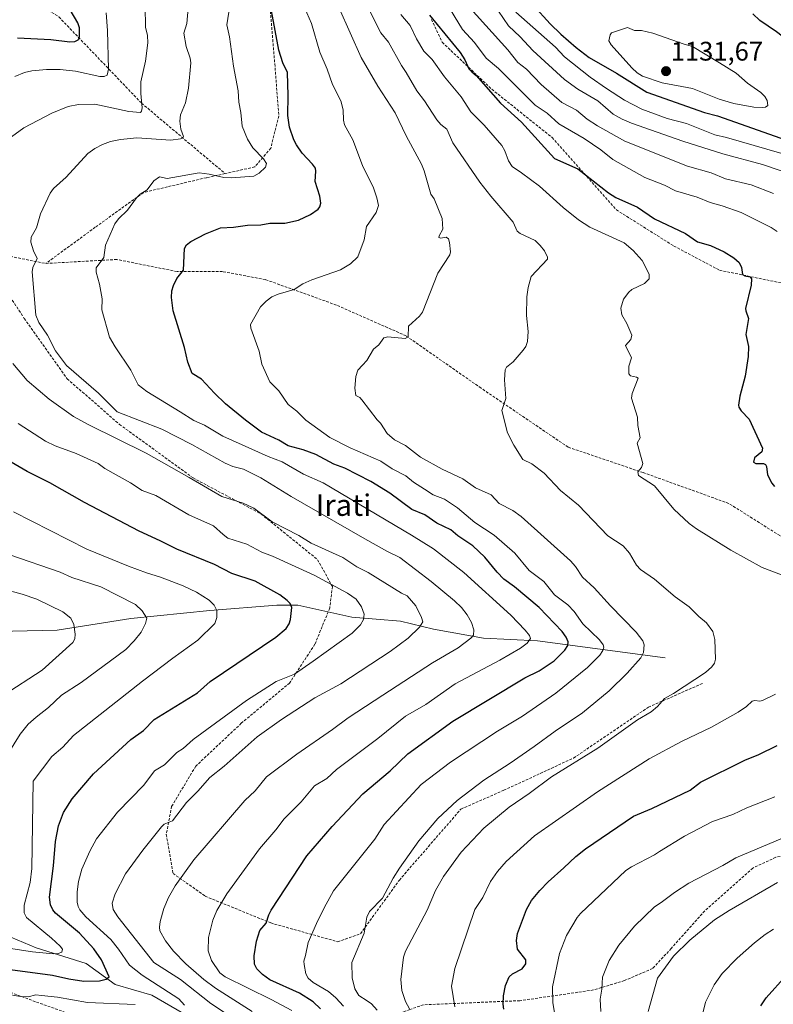
# Model space of a CAD drawing. Units: metres. Extents: x 654527 to 657977, y 4760249 to 4762638.
# Drawn here: x 655412 to 655693, y 4761576 to 4761943 of the extents above; entities that cross this region are included whole.
import ezdxf
from ezdxf.enums import TextEntityAlignment as Align

# ---------------------------------------------------------------- set-up
doc = ezdxf.new("R2010")
doc.units = ezdxf.units.M
doc.header["$MEASUREMENT"] = 0
doc.linetypes.add('TRAZOSX2', pattern=[1.5, 1, -0.5])
for name, color, linetype, lineweight in [('Carátula', 7, 'Continuous', 5), ('Corriente natural lineal', 142, 'Continuous', 13), ('Curva de nivel maestra', 36, 'Continuous', 30), ('Curva de nivel normal', 36, 'Continuous', 0), ('Punto de cota en terreno', 7, 'Continuous', 0), ('Rótulo de punto de cota en terreno', 19, 'Continuous', 0), ('Senda', 19, 'TRAZOSX2', 0), ('Texto cartográfico', 19, 'Continuous', 0)]:
    doc.layers.add(name, color=color, linetype=linetype, lineweight=lineweight)
doc.styles.add('Arial', font='txt', dxfattribs={"height": 0.2})

# ---------------------------------------------------------------- blocks, each defined once
blk = doc.blocks.new('*U159')
at = {"layer": 'Curva de nivel normal', "color": 36, "linetype": 'Continuous', "lineweight": 0}
for points in [[(655574.34, 4761574.82, 1095), (655573.09, 4761582.53, 1095), (655574.36, 4761589.16, 1095), (655581.88, 4761611.19, 1095), (655584.78, 4761615.61, 1095), (655587.69, 4761621.55, 1095), (655590.25, 4761625.36, 1095), (655593.57, 4761629.04, 1095), (655604.08, 4761638.69, 1095), (655627.62, 4761654.99, 1095), (655646.97, 4761667.41, 1095), (655659.04, 4761673.79, 1095), (655670.22, 4761679.15, 1095), (655680.18, 4761684.77, 1095), (655683.26, 4761686.92, 1095), (655685.4, 4761688.9, 1095), (655686.32, 4761689.1, 1095), (655688.19, 4761688.89, 1095), (655689.17, 4761689.16, 1095), (655694.12, 4761691.49, 1095)], [(655706.78, 4761732.06, 1095), (655689.08, 4761738.78, 1095), (655677.39, 4761745.21, 1095), (655664.54, 4761753.1, 1095), (655661.89, 4761755.13, 1095), (655656.14, 4761760.49, 1095), (655648.9, 4761769.17, 1095), (655642.96, 4761773.02, 1095), (655642.63, 4761774.44, 1095), (655644.05, 4761776.03, 1095), (655644.51, 4761777.56, 1095), (655642.46, 4761785.08, 1095), (655643.56, 4761787.13, 1095), (655642.74, 4761791.66, 1095), (655642.52, 4761794.78, 1095), (655640.27, 4761801.95, 1095), (655640.59, 4761803.63, 1095), (655642.86, 4761809.33, 1095), (655642.21, 4761809.76, 1095), (655639.94, 4761810.21, 1095), (655639.3, 4761810.94, 1095), (655639.39, 4761813.79, 1095), (655640.38, 4761816.93, 1095), (655638.04, 4761821.55, 1095), (655640.13, 4761823.8, 1095), (655640.4, 4761825.38, 1095), (655638.62, 4761829.79, 1095), (655636.66, 4761833.02, 1095), (655636.36, 4761835.49, 1095), (655637.35, 4761838.85, 1095), (655639.31, 4761841.37, 1095), (655640.45, 4761842.44, 1095), (655645.21, 4761844.64, 1095), (655646.88, 4761846.38, 1095), (655646.87, 4761848.19, 1095), (655644.27, 4761853.29, 1095), (655640.96, 4761856.98, 1095), (655637.57, 4761859.86, 1095), (655624.8, 4761865.68, 1095), (655620.52, 4761868.43, 1095), (655614.76, 4761873.06, 1095), (655605.95, 4761880.94, 1095), (655599.31, 4761885.95, 1095), (655595.74, 4761888.25, 1095), (655594.44, 4761890.41, 1095), (655593.08, 4761894.2, 1095), (655591.89, 4761896.19, 1095), (655585.33, 4761903.7, 1095), (655580.4, 4761908.68, 1095), (655576.69, 4761914.27, 1095), (655570.58, 4761921.8, 1095), (655565.96, 4761928.26, 1095), (655562.85, 4761931.31, 1095), (655560.1, 4761935.98, 1095), (655557.73, 4761940.95, 1095), (655554.16, 4761944.99, 1095)]]:
    blk.add_polyline3d(points, dxfattribs=at)
blk = doc.blocks.new('*U163')
at = {"layer": 'Curva de nivel normal', "color": 36, "linetype": 'Continuous', "lineweight": 0}
for points in [[(655444.24, 4761945.57, 1055), (655444.77, 4761939, 1055), (655445.12, 4761924.65, 1055), (655444.56, 4761922.41, 1055), (655443.53, 4761921.9, 1055), (655441.9, 4761921.91, 1055), (655432.76, 4761923.83, 1055), (655427.05, 4761924.46, 1055), (655421.93, 4761924.51, 1055), (655416.49, 4761924.02, 1055), (655413.71, 4761923.31, 1055), (655410.11, 4761921.89, 1055)], [(655411.34, 4761792.48, 1055), (655421.56, 4761785.86, 1055), (655425.17, 4761784.17, 1055), (655433.07, 4761781.19, 1055), (655441.18, 4761777.49, 1055), (655443.75, 4761775.68, 1055), (655453.35, 4761770.32, 1055), (655457.61, 4761767.49, 1055), (655462.74, 4761765.61, 1055), (655475.05, 4761758.43, 1055), (655484.25, 4761754.26, 1055), (655487.84, 4761750.98, 1055), (655489.7, 4761749.72, 1055), (655496.71, 4761747.44, 1055), (655502.34, 4761744.48, 1055), (655506.33, 4761742.94, 1055), (655521.89, 4761735.84, 1055), (655534.34, 4761729.18, 1055), (655537.55, 4761726.97, 1055), (655539.52, 4761724.09, 1055), (655540.51, 4761721.38, 1055), (655540.26, 4761719.38, 1055), (655539.17, 4761717.35, 1055), (655536.06, 4761714.27, 1055), (655521.47, 4761703.83, 1055), (655514.56, 4761698.97, 1055), (655507.68, 4761696.17, 1055), (655496.62, 4761689.09, 1055), (655476.66, 4761674.54, 1055), (655472.95, 4761671.27, 1055), (655470.59, 4761669.71, 1055), (655465.99, 4761665.16, 1055), (655462.23, 4761662.84, 1055), (655458.27, 4761657.56, 1055), (655448.49, 4761647.4, 1055), (655440.6, 4761637.49, 1055), (655438.12, 4761632.89, 1055), (655435.12, 4761626.19, 1055), (655433.94, 4761621.65, 1055), (655433.35, 4761617.74, 1055), (655433.35, 4761613.86, 1055), (655433.71, 4761612.27, 1055), (655434.38, 4761611.07, 1055), (655436.64, 4761608.42, 1055), (655445.94, 4761599.91, 1055), (655448.8, 4761596.37, 1055), (655452.88, 4761590.42, 1055), (655457.69, 4761586.69, 1055), (655471.34, 4761577.83, 1055), (655473.48, 4761575.5, 1055)], [(655455.04, 4761575.66, 1055), (655437.29, 4761576.47, 1055), (655426.06, 4761578.51, 1055), (655420.07, 4761579.13, 1055), (655418, 4761579.3, 1055), (655415.07, 4761578.56, 1055), (655412.24, 4761578.74, 1055), (655406.44, 4761579.75, 1055)]]:
    blk.add_polyline3d(points, dxfattribs=at)
blk = doc.blocks.new('*U165')
at = {"layer": 'Curva de nivel normal', "color": 36, "linetype": 'Continuous', "lineweight": 0}
blk.add_polyline3d([(655474.88, 4761947.38, 1065), (655474.29, 4761941.6, 1065), (655473.27, 4761938.04, 1065), (655474.14, 4761933.1, 1065), (655475.58, 4761928.78, 1065), (655475.77, 4761926.94, 1065), (655474.99, 4761917.53, 1065), (655473.86, 4761912.04, 1065), (655471.96, 4761907.59, 1065), (655471.68, 4761905.22, 1065), (655472.11, 4761902.28, 1065), (655473.15, 4761899.52, 1065), (655472.8, 4761898.95, 1065), (655471.99, 4761898.6, 1065), (655468.33, 4761898.16, 1065), (655455.67, 4761898.95, 1065), (655449.55, 4761898.41, 1065), (655445.79, 4761897.59, 1065), (655442.87, 4761896.57, 1065), (655440, 4761895.05, 1065), (655437.42, 4761893.1, 1065), (655429.31, 4761884.31, 1065), (655424.58, 4761880.16, 1065), (655423.26, 4761878.32, 1065), (655419.72, 4761870.61, 1065), (655418.22, 4761865.48, 1065), (655416.24, 4761861.95, 1065), (655416.15, 4761860.06, 1065), (655417.1, 4761856.82, 1065), (655418.41, 4761853.97, 1065), (655416.82, 4761850.65, 1065), (655416.58, 4761849.05, 1065), (655417.99, 4761832.84, 1065), (655419.06, 4761830.12, 1065), (655422.26, 4761825.42, 1065), (655425.34, 4761819.5, 1065), (655429.43, 4761814.04, 1065), (655441.42, 4761803.8, 1065), (655448.38, 4761796.78, 1065), (655464.94, 4761790.28, 1065), (655476.2, 4761784.67, 1065), (655488.67, 4761777.65, 1065), (655491.45, 4761776.39, 1065), (655495.45, 4761775.42, 1065), (655501.98, 4761772.21, 1065), (655513.34, 4761765.25, 1065), (655539.97, 4761749.91, 1065), (655548.95, 4761744.83, 1065), (655553.87, 4761742.42, 1065), (655565.57, 4761733.54, 1065), (655574.2, 4761726.32, 1065), (655576.88, 4761723.77, 1065), (655578.93, 4761721.13, 1065), (655580.57, 4761718.17, 1065), (655581.46, 4761715.43, 1065), (655581.3, 4761713.52, 1065), (655580.3, 4761712.31, 1065), (655575.6, 4761708.72, 1065), (655566.1, 4761703.21, 1065), (655547.51, 4761691.16, 1065), (655534.53, 4761682.71, 1065), (655528.77, 4761678.27, 1065), (655515.36, 4761669.08, 1065), (655504.13, 4761660.66, 1065), (655499.8, 4761655.48, 1065), (655495.98, 4761651.86, 1065), (655476.98, 4761629.68, 1065), (655469.97, 4761620.03, 1065), (655467.44, 4761615.66, 1065), (655465.69, 4761611.56, 1065), (655464.34, 4761606.62, 1065), (655464.08, 4761604.51, 1065), (655464.25, 4761603.22, 1065), (655466.31, 4761599.48, 1065), (655469.33, 4761595.63, 1065), (655473.96, 4761590.89, 1065), (655480.64, 4761585.03, 1065), (655485.09, 4761581.79, 1065), (655498.76, 4761573.08, 1065)], dxfattribs=at)
blk = doc.blocks.new('*U166')
at = {"layer": 'Curva de nivel normal', "color": 36, "linetype": 'Continuous', "lineweight": 0}
blk.add_polyline3d([(655405.54, 4761730.75, 1035), (655412.87, 4761728.81, 1035), (655418.32, 4761726.87, 1035), (655428.04, 4761722.2, 1035), (655431.08, 4761719.78, 1035), (655432.1, 4761717.5, 1035), (655432.66, 4761713.87, 1035), (655432.58, 4761712.06, 1035), (655431.81, 4761710.78, 1035), (655420.31, 4761700.45, 1035), (655405.71, 4761690.92, 1035)], dxfattribs=at)
blk = doc.blocks.new('*U169')
at = {"layer": 'Curva de nivel normal', "color": 36, "linetype": 'Continuous', "lineweight": 0}
for points in [[(655458.78, 4761947.99, 1060), (655458.95, 4761940.24, 1060), (655459.68, 4761937.12, 1060), (655459.82, 4761934.47, 1060), (655458.93, 4761927.58, 1060), (655457.13, 4761919.86, 1060), (655457.16, 4761915.57, 1060), (655457.62, 4761910.23, 1060), (655457.46, 4761908.9, 1060), (655457.04, 4761908.45, 1060), (655452.7, 4761908.88, 1060), (655440.03, 4761911.5, 1060), (655433.9, 4761911.39, 1060), (655430, 4761910.73, 1060), (655423.89, 4761908.2, 1060), (655413.48, 4761902.72, 1060), (655408.94, 4761899.39, 1060)], [(655409.32, 4761814.79, 1060), (655414.72, 4761808.46, 1060), (655422.9, 4761801.53, 1060), (655432.08, 4761795.1, 1060), (655437.76, 4761791.99, 1060), (655459.2, 4761781.42, 1060), (655475.24, 4761772.35, 1060), (655487.4, 4761765.24, 1060), (655495.39, 4761762.7, 1060), (655499.33, 4761760.89, 1060), (655506.2, 4761755.82, 1060), (655516.09, 4761750.65, 1060), (655520.71, 4761747.77, 1060), (655532.62, 4761742.44, 1060), (655537.84, 4761738.97, 1060), (655541.98, 4761736.87, 1060), (655554.42, 4761729.1, 1060), (655556.63, 4761728.13, 1060), (655559.79, 4761724.4, 1060), (655561.93, 4761720.02, 1060), (655562.48, 4761718.49, 1060), (655561.13, 4761716.51, 1060), (655556.9, 4761712.32, 1060), (655550.29, 4761707.34, 1060), (655531.76, 4761695.39, 1060), (655522.15, 4761690.12, 1060), (655509.63, 4761681.99, 1060), (655500.64, 4761675.53, 1060), (655488.27, 4761664.58, 1060), (655482.95, 4761660.43, 1060), (655478.47, 4761655.24, 1060), (655474.2, 4761651.02, 1060), (655468.96, 4761644.26, 1060), (655465.9, 4761642.97, 1060), (655464.83, 4761642.01, 1060), (655457.89, 4761633.31, 1060), (655451.42, 4761624.45, 1060), (655447.62, 4761616.96, 1060), (655446.52, 4761613.52, 1060), (655446.88, 4761611.15, 1060), (655448.6, 4761608.39, 1060), (655461.97, 4761591.42, 1060), (655471.95, 4761585.07, 1060), (655483.33, 4761576.11, 1060), (655490.96, 4761570.97, 1060)]]:
    blk.add_polyline3d(points, dxfattribs=at)
blk = doc.blocks.new('*U172')
at = {"layer": 'Curva de nivel normal', "color": 36, "linetype": 'Continuous', "lineweight": 0}
blk.add_polyline3d([(655646.52, 4761573.14, 1115), (655650.04, 4761585.49, 1115), (655656.01, 4761593.71, 1115), (655662.14, 4761599.77, 1115), (655671.27, 4761607.29, 1115), (655676.78, 4761610.8, 1115), (655694.78, 4761621.22, 1115)], dxfattribs=at)
blk = doc.blocks.new('*U173')
at = {"layer": 'Curva de nivel normal', "color": 36, "linetype": 'Continuous', "lineweight": 0}
blk.add_polyline3d([(655666.89, 4761572.02, 1120), (655667.92, 4761576.55, 1120), (655671.14, 4761583.07, 1120), (655674.15, 4761587.28, 1120), (655679.73, 4761593.01, 1120), (655686.23, 4761598.78, 1120), (655690.19, 4761601.84, 1120), (655693.28, 4761603.87, 1120)], dxfattribs=at)
blk = doc.blocks.new('*U178')
at = {"layer": 'Curva de nivel normal', "color": 36, "linetype": 'Continuous', "lineweight": 0}
blk.add_polyline3d([(655518.27, 4761947.63, 1080), (655520.89, 4761941.59, 1080), (655524.04, 4761930.91, 1080), (655526.77, 4761924.65, 1080), (655528.74, 4761918.93, 1080), (655531.8, 4761912.86, 1080), (655532.67, 4761909.46, 1080), (655532.84, 4761905.58, 1080), (655533.23, 4761903.9, 1080), (655536.33, 4761898.25, 1080), (655539.89, 4761888.69, 1080), (655543.96, 4761880.32, 1080), (655545.32, 4761876.61, 1080), (655545.84, 4761873.74, 1080), (655544.98, 4761871.1, 1080), (655541.36, 4761865.91, 1080), (655540.59, 4761860.91, 1080), (655538.12, 4761854.63, 1080), (655535.42, 4761852.01, 1080), (655531.7, 4761849.8, 1080), (655520.94, 4761846.08, 1080), (655517.58, 4761844.59, 1080), (655514.37, 4761842.45, 1080), (655508.39, 4761840.71, 1080), (655506.07, 4761839.63, 1080), (655503.94, 4761838.08, 1080), (655501.85, 4761835.94, 1080), (655498.12, 4761829.39, 1080), (655498.18, 4761827.95, 1080), (655501.33, 4761819.46, 1080), (655502.32, 4761814.53, 1080), (655505.29, 4761808.03, 1080), (655508.63, 4761804.59, 1080), (655512.17, 4761799.59, 1080), (655515.45, 4761797.09, 1080), (655518.77, 4761793.71, 1080), (655527.75, 4761787.21, 1080), (655535.36, 4761783.39, 1080), (655546.78, 4761778.34, 1080), (655550.94, 4761775.55, 1080), (655556.13, 4761772.89, 1080), (655558.94, 4761770.56, 1080), (655563.08, 4761768, 1080), (655566.27, 4761765.83, 1080), (655570.53, 4761764.21, 1080), (655575.37, 4761760.94, 1080), (655581.81, 4761755.51, 1080), (655589.02, 4761750.83, 1080), (655596.82, 4761744.09, 1080), (655602.09, 4761737.55, 1080), (655607.59, 4761733.54, 1080), (655611.58, 4761728.51, 1080), (655616.57, 4761724.83, 1080), (655618.88, 4761722.3, 1080), (655622.11, 4761717.76, 1080), (655628.4, 4761711.77, 1080), (655629.77, 4761709.94, 1080), (655629.98, 4761708.95, 1080), (655629.63, 4761707.72, 1080), (655628.46, 4761706.03, 1080), (655623.9, 4761701.48, 1080), (655612.1, 4761691.79, 1080), (655599.64, 4761683.31, 1080), (655590.32, 4761677.71, 1080), (655572.76, 4761666.14, 1080), (655561.79, 4761657.81, 1080), (655547.98, 4761642.92, 1080), (655544.47, 4761637.44, 1080), (655529.09, 4761618.06, 1080), (655525.55, 4761611.81, 1080), (655522.69, 4761605.98, 1080), (655519.68, 4761598.84, 1080), (655518.62, 4761594.03, 1080), (655517.97, 4761591.94, 1080), (655518.11, 4761590.6, 1080), (655518.75, 4761587.15, 1080), (655519.59, 4761585.56, 1080), (655521.54, 4761583.87, 1080), (655527.17, 4761580.54, 1080), (655530.01, 4761578.21, 1080), (655532.82, 4761575.07, 1080)], dxfattribs=at)
blk = doc.blocks.new('*U179')
at = {"layer": 'Curva de nivel normal', "color": 36, "linetype": 'Continuous', "lineweight": 0}
blk.add_polyline3d([(655628.83, 4761573.11, 1110), (655628.59, 4761577.73, 1110), (655629.3, 4761581.43, 1110), (655629.55, 4761585.87, 1110), (655631.94, 4761592.19, 1110), (655635.62, 4761597.86, 1110), (655641.45, 4761604.97, 1110), (655648.9, 4761612.09, 1110), (655651.45, 4761613.79, 1110), (655656.33, 4761617.54, 1110), (655661.74, 4761621.03, 1110), (655674.47, 4761627.53, 1110), (655679.26, 4761630.46, 1110), (655706.2, 4761641.79, 1110)], dxfattribs=at)
blk = doc.blocks.new('*U186')
at = {"layer": 'Curva de nivel normal', "color": 36, "linetype": 'Continuous', "lineweight": 0}
blk.add_polyline3d([(655611.76, 4761571.81, 1105), (655610.98, 4761576.41, 1105), (655610.85, 4761582.32, 1105), (655613.44, 4761594.79, 1105), (655616.08, 4761601.42, 1105), (655620.07, 4761608.12, 1105), (655621.24, 4761609.63, 1105), (655638.27, 4761625.72, 1105), (655640.31, 4761627.11, 1105), (655648.87, 4761631.51, 1105), (655650.75, 4761632.79, 1105), (655660.09, 4761638.47, 1105), (655670.6, 4761643.92, 1105), (655678.2, 4761646.6, 1105), (655683.41, 4761649.02, 1105), (655693.85, 4761653.18, 1105)], dxfattribs=at)
blk = doc.blocks.new('*U191')
at = {"layer": 'Curva de nivel normal', "color": 36, "linetype": 'Continuous', "lineweight": 0}
blk.add_polyline3d([(655409.64, 4761759.53, 1045), (655437.03, 4761745.61, 1045), (655452.56, 4761739.26, 1045), (655459.28, 4761736.7, 1045), (655464.55, 4761735.18, 1045), (655472.99, 4761731.84, 1045), (655477.95, 4761729.57, 1045), (655482.72, 4761726.58, 1045), (655484.58, 4761724.68, 1045), (655485.48, 4761722.74, 1045), (655485.59, 4761720.12, 1045), (655484.84, 4761717.81, 1045), (655478.44, 4761711.64, 1045), (655469.12, 4761704.85, 1045), (655457.79, 4761696.35, 1045), (655432.06, 4761676.04, 1045), (655428.06, 4761671.69, 1045), (655423.91, 4761668.26, 1045), (655416.91, 4761659.07, 1045), (655416.46, 4761626.45, 1045), (655415.79, 4761621.22, 1045), (655413.66, 4761612.73, 1045), (655413.6, 4761609.95, 1045), (655414.51, 4761608.21, 1045), (655423.87, 4761600.47, 1045), (655427.05, 4761597.45, 1045), (655427.98, 4761596.4, 1045), (655427.63, 4761595.24, 1045), (655426.27, 4761594.69, 1045), (655424.48, 4761594.61, 1045), (655416.72, 4761595.4, 1045), (655406.17, 4761597.02, 1045)], dxfattribs=at)
blk = doc.blocks.new('*U202')
at = {"layer": 'Curva de nivel normal', "color": 36, "linetype": 'Continuous', "lineweight": 0}
blk.add_polyline3d([(655527.14, 4761956.72, 1085), (655539.45, 4761929.02, 1085), (655545.59, 4761918.28, 1085), (655552.09, 4761908.36, 1085), (655556.18, 4761899.77, 1085), (655561.98, 4761889.2, 1085), (655562.96, 4761886.7, 1085), (655565.37, 4761877.93, 1085), (655566.69, 4761876.27, 1085), (655569.65, 4761868.88, 1085), (655569.9, 4761864.97, 1085), (655568.52, 4761862.45, 1085), (655568.46, 4761861.8, 1085), (655569.16, 4761861.53, 1085), (655571.16, 4761862.01, 1085), (655572, 4761861.3, 1085), (655572.4, 4761860.02, 1085), (655572.74, 4761856.44, 1085), (655572.54, 4761855.31, 1085), (655568.04, 4761848.58, 1085), (655562.28, 4761834.02, 1085), (655561.2, 4761832.53, 1085), (655557.07, 4761828.79, 1085), (655556.98, 4761824.72, 1085), (655555.78, 4761824.15, 1085), (655549.32, 4761824.74, 1085), (655547.93, 4761824.4, 1085), (655545.98, 4761821.78, 1085), (655544.04, 4761820.12, 1085), (655541.47, 4761815.96, 1085), (655539.89, 4761814.14, 1085), (655538.23, 4761812.35, 1085), (655537.41, 4761809.97, 1085), (655537.09, 4761805.68, 1085), (655537.38, 4761802.92, 1085), (655538.88, 4761802.12, 1085), (655539.7, 4761801.29, 1085), (655545.4, 4761793.82, 1085), (655546.63, 4761792.62, 1085), (655549.12, 4761788.72, 1085), (655551.8, 4761786.37, 1085), (655555.95, 4761784.18, 1085), (655561.58, 4761779.92, 1085), (655569.63, 4761775.42, 1085), (655577.4, 4761771.84, 1085), (655582.1, 4761768.48, 1085), (655588, 4761765.86, 1085), (655590.94, 4761762.65, 1085), (655596.07, 4761760.01, 1085), (655599.14, 4761757.76, 1085), (655617.55, 4761741.27, 1085), (655619.47, 4761739.05, 1085), (655622.04, 4761735.16, 1085), (655626.43, 4761731.11, 1085), (655632.44, 4761724.44, 1085), (655642.02, 4761714.57, 1085), (655644.51, 4761711.36, 1085), (655645.02, 4761709.82, 1085), (655644.81, 4761707.06, 1085), (655643.75, 4761704.97, 1085), (655638.65, 4761699.25, 1085), (655632.02, 4761692.75, 1085), (655622.09, 4761684.54, 1085), (655611.78, 4761677.66, 1085), (655604.04, 4761671.92, 1085), (655595.06, 4761665.73, 1085), (655585.18, 4761659.44, 1085), (655575.3, 4761651.77, 1085), (655568.03, 4761645.15, 1085), (655560.9, 4761636.83, 1085), (655553.67, 4761626.56, 1085), (655551.34, 4761622.89, 1085), (655547.32, 4761615.32, 1085), (655542.49, 4761610.38, 1085), (655541.54, 4761608.26, 1085), (655540.55, 4761602.33, 1085), (655535.89, 4761591.4, 1085), (655536.08, 4761585.67, 1085), (655537.07, 4761581.54, 1085), (655538.6, 4761579.06, 1085), (655541.66, 4761577.07, 1085), (655543.24, 4761575.97, 1085), (655545.4, 4761573.57, 1085)], dxfattribs=at)
blk = doc.blocks.new('*U203')
at = {"layer": 'Curva de nivel normal', "color": 36, "linetype": 'Continuous', "lineweight": 0}
blk.add_polyline3d([(655489.99, 4761945.89, 1070), (655489.25, 4761941.16, 1070), (655490.22, 4761936.68, 1070), (655491.7, 4761925.74, 1070), (655493.45, 4761916.55, 1070), (655493.74, 4761912.31, 1070), (655494.54, 4761908.4, 1070), (655495.01, 4761903.31, 1070), (655497, 4761898.5, 1070), (655499.01, 4761895.24, 1070), (655502.96, 4761891.16, 1070), (655504.09, 4761889.41, 1070), (655503.68, 4761888.12, 1070), (655501.3, 4761885.77, 1070), (655499.29, 4761884.74, 1070), (655491.06, 4761884.08, 1070), (655488.15, 4761884.24, 1070), (655482.7, 4761885.45, 1070), (655478.88, 4761885.91, 1070), (655467.02, 4761883.88, 1070), (655464.14, 4761884.49, 1070), (655461.97, 4761883.01, 1070), (655459.49, 4761879.61, 1070), (655456.9, 4761877.93, 1070), (655455.49, 4761876.58, 1070), (655452.23, 4761872.07, 1070), (655448.85, 4761868.82, 1070), (655447.46, 4761866.95, 1070), (655444.03, 4761858.97, 1070), (655443.39, 4761854.4, 1070), (655440.46, 4761850.56, 1070), (655440.48, 4761848.91, 1070), (655441.75, 4761844.45, 1070), (655442.7, 4761838.95, 1070), (655442.64, 4761834.79, 1070), (655445.52, 4761824.69, 1070), (655447.52, 4761821.08, 1070), (655453.4, 4761812.36, 1070), (655456.2, 4761806.86, 1070), (655459.36, 4761804.36, 1070), (655471.83, 4761796.83, 1070), (655476.93, 4761793.61, 1070), (655480.87, 4761791.76, 1070), (655487.8, 4761787.66, 1070), (655504.69, 4761780.08, 1070), (655509.87, 4761778.2, 1070), (655517.86, 4761773.59, 1070), (655525.26, 4761770.28, 1070), (655558.26, 4761750.82, 1070), (655566.41, 4761745.7, 1070), (655577.76, 4761736.9, 1070), (655595.28, 4761720.96, 1070), (655600.64, 4761715.39, 1070), (655602.29, 4761713.34, 1070), (655602.63, 4761712.21, 1070), (655601.43, 4761710.55, 1070), (655598.95, 4761708.59, 1070), (655591.2, 4761704.16, 1070), (655574.5, 4761695.34, 1070), (655563.58, 4761687.6, 1070), (655555.97, 4761683.26, 1070), (655545.67, 4761674.99, 1070), (655530.23, 4761663.38, 1070), (655526.6, 4761660.07, 1070), (655522.01, 4761657.31, 1070), (655516.96, 4761651.3, 1070), (655510.63, 4761645.01, 1070), (655507.57, 4761640.85, 1070), (655501.5, 4761633.76, 1070), (655489.22, 4761616.96, 1070), (655485.52, 4761610.76, 1070), (655484.08, 4761607.21, 1070), (655482.4, 4761600.72, 1070), (655482.3, 4761595.7, 1070), (655483.57, 4761592.09, 1070), (655486.64, 4761587.59, 1070), (655488.6, 4761586.03, 1070), (655505.84, 4761577.64, 1070), (655513.47, 4761573.48, 1070)], dxfattribs=at)
blk = doc.blocks.new('*U244')
at = {"layer": 'Curva de nivel normal', "color": 36, "linetype": 'Continuous', "lineweight": 0}
blk.add_polyline3d([(655408.24, 4761743.49, 1040), (655427.06, 4761736.94, 1040), (655431.41, 4761734.99, 1040), (655442.24, 4761731.52, 1040), (655455.21, 4761724.93, 1040), (655457.63, 4761722.62, 1040), (655459.35, 4761719.87, 1040), (655458.94, 4761717.86, 1040), (655457.24, 4761714.64, 1040), (655454.7, 4761711.38, 1040), (655451.52, 4761708.17, 1040), (655434.94, 4761695.8, 1040), (655427.52, 4761691.15, 1040), (655422.66, 4761686.45, 1040), (655418.08, 4761682.91, 1040), (655415.12, 4761680.26, 1040), (655412.12, 4761676.53, 1040), (655407.6, 4761669.4, 1040)], dxfattribs=at)
blk = doc.blocks.new('*U260')
at = {"layer": 'Curva de nivel normal', "color": 36, "linetype": 'Continuous', "lineweight": 0}
blk.add_polyline3d([(655538.09, 4761955.6, 1090), (655546.78, 4761938.23, 1090), (655549.57, 4761934.74, 1090), (655554.44, 4761925.95, 1090), (655556.22, 4761923.34, 1090), (655560.14, 4761916.54, 1090), (655563.11, 4761912.79, 1090), (655567.72, 4761905.71, 1090), (655569.11, 4761903.98, 1090), (655571.34, 4761902.21, 1090), (655573.61, 4761897.14, 1090), (655583.68, 4761882.52, 1090), (655587.76, 4761877.29, 1090), (655596.15, 4761867.56, 1090), (655597.69, 4761864.19, 1090), (655598.8, 4761863.26, 1090), (655604.32, 4761860.72, 1090), (655606.28, 4761858.84, 1090), (655607.79, 4761856.84, 1090), (655609.02, 4761854.52, 1090), (655608.97, 4761853.7, 1090), (655602.84, 4761847.25, 1090), (655601.79, 4761843.22, 1090), (655601.27, 4761839.63, 1090), (655601.09, 4761832.75, 1090), (655601.78, 4761826.72, 1090), (655601.47, 4761823.04, 1090), (655600.83, 4761821.2, 1090), (655599.88, 4761819.79, 1090), (655596.1, 4761815.5, 1090), (655593.72, 4761813.47, 1090), (655593.12, 4761812.48, 1090), (655592.87, 4761808.73, 1090), (655593.38, 4761801.75, 1090), (655591.92, 4761797.35, 1090), (655593.98, 4761789, 1090), (655596.42, 4761784.34, 1090), (655599.81, 4761778.97, 1090), (655603.12, 4761777.4, 1090), (655607.71, 4761773.86, 1090), (655613.83, 4761767.41, 1090), (655620.57, 4761761.92, 1090), (655631.53, 4761750.59, 1090), (655637.23, 4761746.87, 1090), (655639.57, 4761744.08, 1090), (655642.23, 4761739.61, 1090), (655643.65, 4761737.96, 1090), (655648.86, 4761734.4, 1090), (655656.6, 4761727.84, 1090), (655661.89, 4761724.08, 1090), (655665.41, 4761720.49, 1090), (655668.38, 4761718.08, 1090), (655670.63, 4761714.9, 1090), (655671.4, 4761711.83, 1090), (655671.67, 4761704.59, 1090), (655671.34, 4761703.03, 1090), (655670.36, 4761701.62, 1090), (655667.96, 4761699.53, 1090), (655656.05, 4761691.73, 1090), (655652.62, 4761689.87, 1090), (655650.09, 4761686.93, 1090), (655647.73, 4761684.95, 1090), (655642.56, 4761681.86, 1090), (655627.77, 4761671.35, 1090), (655610.45, 4761660.7, 1090), (655602.13, 4761654.38, 1090), (655594.7, 4761649.37, 1090), (655585.25, 4761641.48, 1090), (655576.68, 4761632.51, 1090), (655570.1, 4761623.5, 1090), (655567.2, 4761618.2, 1090), (655564.02, 4761610.94, 1090), (655555.9, 4761595.57, 1090), (655555.21, 4761593.4, 1090), (655554.26, 4761585.02, 1090), (655554.56, 4761580.96, 1090), (655555.96, 4761576.87, 1090), (655557.41, 4761574.13, 1090)], dxfattribs=at)
blk = doc.blocks.new('*U278')
at = {"layer": 'Curva de nivel maestra', "color": 36, "linetype": 'Continuous', "lineweight": 30}
blk.add_polyline3d([(655688.62, 4761575.26, 1125), (655690.57, 4761578.26, 1125), (655698.15, 4761586.63, 1125), (655701.29, 4761589.66, 1125), (655704.61, 4761592.29, 1125), (655711.47, 4761597.3, 1125), (655715.42, 4761599.46, 1125), (655723.6, 4761602.64, 1125), (655735.23, 4761607.94, 1125), (655739.55, 4761608.71, 1125), (655746.42, 4761611.2, 1125), (655751.46, 4761612.25, 1125), (655756.27, 4761613.91, 1125), (655762.17, 4761614.65, 1125), (655777.11, 4761618.21, 1125), (655791.05, 4761619.91, 1125), (655804.53, 4761619.77, 1125), (655823.01, 4761617.5, 1125), (655836.59, 4761614.85, 1125), (655853.46, 4761609.77, 1125), (655864.51, 4761605.42, 1125), (655881.82, 4761597.04, 1125), (655893.42, 4761589.4, 1125), (655914.04, 4761574.64, 1125)], dxfattribs=at)
blk = doc.blocks.new('*U281')
at = {"layer": 'Curva de nivel maestra', "color": 36, "linetype": 'Continuous', "lineweight": 30}
blk.add_polyline3d([(655524.2, 4761574.14, 1075), (655521.46, 4761576.68, 1075), (655516.45, 4761579.96, 1075), (655505.33, 4761584.96, 1075), (655502.64, 4761586.97, 1075), (655500.47, 4761589.08, 1075), (655499.62, 4761590.76, 1075), (655499.49, 4761593.9, 1075), (655500.38, 4761599.36, 1075), (655501.57, 4761603.26, 1075), (655504, 4761606.08, 1075), (655504.95, 4761609.22, 1075), (655505.79, 4761610.85, 1075), (655519.11, 4761631.13, 1075), (655528.56, 4761642.1, 1075), (655539.99, 4761654.31, 1075), (655550.21, 4761662.86, 1075), (655556.8, 4761669.28, 1075), (655573.62, 4761681.39, 1075), (655600.45, 4761697.62, 1075), (655605.82, 4761700.16, 1075), (655611.4, 4761703.96, 1075), (655615.41, 4761707.92, 1075), (655616.51, 4761709.59, 1075), (655616.66, 4761711.02, 1075), (655615.92, 4761712.79, 1075), (655614.43, 4761714.84, 1075), (655605.9, 4761723.77, 1075), (655596.69, 4761731.5, 1075), (655592.66, 4761734.43, 1075), (655590.13, 4761737.03, 1075), (655585.59, 4761742.57, 1075), (655581.13, 4761746.85, 1075), (655575.47, 4761750.6, 1075), (655572.92, 4761752.83, 1075), (655567.7, 4761755.26, 1075), (655563.15, 4761758.34, 1075), (655558.37, 4761760.35, 1075), (655550.1, 4761766.43, 1075), (655543.01, 4761770.76, 1075), (655533.3, 4761775.77, 1075), (655529.15, 4761777.27, 1075), (655522.54, 4761780.92, 1075), (655517.72, 4761782.65, 1075), (655512.18, 4761784.15, 1075), (655508.62, 4761786.24, 1075), (655502.23, 4761789.26, 1075), (655496.21, 4761793.64, 1075), (655488.81, 4761799.84, 1075), (655484.66, 4761803.72, 1075), (655479.8, 4761808.94, 1075), (655476.29, 4761811.04, 1075), (655474.71, 4761815.32, 1075), (655473.44, 4761820.81, 1075), (655469.18, 4761834.45, 1075), (655468.55, 4761839.47, 1075), (655468.77, 4761841.89, 1075), (655469.4, 4761843.97, 1075), (655470.59, 4761846.51, 1075), (655473.11, 4761849.59, 1075), (655473.44, 4761857.71, 1075), (655474.17, 4761859.03, 1075), (655475.85, 4761860.3, 1075), (655481.3, 4761863.19, 1075), (655486.88, 4761865.46, 1075), (655491.76, 4761865.67, 1075), (655496.92, 4761866.48, 1075), (655501.92, 4761866.54, 1075), (655505.33, 4761867.14, 1075), (655510.89, 4761867.11, 1075), (655516.07, 4761868.25, 1075), (655520.55, 4761870.39, 1075), (655523.35, 4761872.4, 1075), (655523.97, 4761873.26, 1075), (655524.35, 4761874.57, 1075), (655523.95, 4761877.23, 1075), (655522.24, 4761882.7, 1075), (655522.55, 4761886.62, 1075), (655522.36, 4761887.64, 1075), (655521.3, 4761889.22, 1075), (655517.44, 4761893.22, 1075), (655515.21, 4761896.44, 1075), (655514.26, 4761898.29, 1075), (655512.63, 4761902.96, 1075), (655512.01, 4761907.27, 1075), (655512.2, 4761914.77, 1075), (655511.86, 4761923.36, 1075), (655510.23, 4761927.02, 1075), (655508.69, 4761931.67, 1075), (655505.97, 4761946.39, 1075)], dxfattribs=at)
blk = doc.blocks.new('*U285')
at = {"layer": 'Curva de nivel maestra', "color": 36, "linetype": 'Continuous', "lineweight": 30}
for points in [[(655408.41, 4761588.83, 1050), (655424.23, 4761586.69, 1050), (655430.29, 4761585.25, 1050), (655435.86, 4761584.43, 1050), (655441.75, 4761584.59, 1050), (655444.27, 4761585.2, 1050), (655445.32, 4761586.03, 1050), (655442.53, 4761592.32, 1050), (655439.67, 4761596.53, 1050), (655434.32, 4761602.28, 1050), (655425.28, 4761609.79, 1050), (655424.25, 4761611.02, 1050), (655423.45, 4761612.84, 1050), (655423.12, 4761615.76, 1050), (655424.57, 4761627.47, 1050), (655425.27, 4761636.55, 1050), (655426.42, 4761642.33, 1050), (655428.35, 4761647.39, 1050), (655431.51, 4761652.49, 1050), (655439.5, 4761661.77, 1050), (655453.43, 4761674.56, 1050), (655458.13, 4761677.94, 1050), (655462.17, 4761681.99, 1050), (655478.31, 4761692.03, 1050), (655483.07, 4761696.23, 1050), (655507.58, 4761712.8, 1050), (655511.36, 4761715.95, 1050), (655512.49, 4761717.67, 1050), (655513.01, 4761719.29, 1050), (655513.49, 4761723.8, 1050), (655512.94, 4761725.24, 1050), (655511.84, 4761726.42, 1050), (655509.03, 4761728.47, 1050), (655499.9, 4761733.66, 1050), (655491.19, 4761736.48, 1050), (655484.72, 4761739.88, 1050), (655470.54, 4761745.51, 1050), (655464.34, 4761748.72, 1050), (655456.48, 4761752.22, 1050), (655436.17, 4761763, 1050), (655423.24, 4761770.35, 1050), (655414.7, 4761774.52, 1050), (655403.58, 4761781, 1050)], [(655411.15, 4761936.26, 1050), (655423.53, 4761935.64, 1050), (655430.68, 4761934.8, 1050), (655432.53, 4761934.9, 1050), (655433.74, 4761935.51, 1050), (655434.26, 4761936.53, 1050), (655434.28, 4761940.04, 1050), (655433.67, 4761941.95, 1050), (655430.81, 4761946.76, 1050)]]:
    blk.add_polyline3d(points, dxfattribs=at)
blk = doc.blocks.new('*U289')
at = {"layer": 'Curva de nivel maestra', "color": 36, "linetype": 'Continuous', "lineweight": 30}
blk.add_polyline3d([(655592.64, 4761573.98, 1100), (655592.42, 4761575.9, 1100), (655592.59, 4761578.9, 1100), (655593.27, 4761582.86, 1100), (655594.7, 4761586.03, 1100), (655595.87, 4761587.13, 1100), (655599.56, 4761589.08, 1100), (655600.94, 4761590.86, 1100), (655600.83, 4761592.39, 1100), (655597.79, 4761596.38, 1100), (655597.35, 4761599.53, 1100), (655597.71, 4761602.16, 1100), (655601.15, 4761611.2, 1100), (655603.03, 4761614.55, 1100), (655606.15, 4761618.26, 1100), (655609.24, 4761621.49, 1100), (655615.08, 4761626.64, 1100), (655619.56, 4761630.93, 1100), (655623.11, 4761633.83, 1100), (655641.1, 4761646.02, 1100), (655647.96, 4761648.88, 1100), (655662.29, 4761655.7, 1100), (655666.11, 4761658.62, 1100), (655682.68, 4761666.89, 1100), (655687.89, 4761668.97, 1100), (655694.66, 4761672.27, 1100)], dxfattribs=at)
blk = doc.blocks.new('5PATER')
at = {"layer": 'Carátula', "linetype": 'Continuous', "lineweight": 5}
h = blk.add_hatch(color=250, dxfattribs=at)
edge = h.paths.add_edge_path()
edge.add_ellipse((0, 0.01), major_axis=(-1.33, -1.34), ratio=0.999422, start_angle=0, end_angle=360)

msp = doc.modelspace()

# ---------------------------------------------------------------- linework, layer by layer
at = {"layer": 'Corriente natural lineal', "color": 142, "linetype": 'Continuous', "lineweight": 13}
for points in [[(655652.86, 4761704.97, 1087.1), (655605.21, 4761711.36, 1071.12), (655585.07, 4761712.34, 1065.84), (655566.4, 4761715.78, 1061.15), (655554.12, 4761718.72, 1057.85), (655535.95, 4761720.2, 1054.09), (655515.81, 4761724.62, 1050.29), (655507.95, 4761724.62, 1049.17), (655482.89, 4761722.65, 1044.4), (655453.42, 4761719.71, 1038.75), (655425.91, 4761715.29, 1033.83), (655397.91, 4761714.79, 1029.73), (655373.83, 4761706.44, 1025.75), (655350.75, 4761692.69, 1017.97)], [(655473.07, 4761572.33, 1055.4), (655461.28, 4761579.21, 1053.36), (655447.52, 4761583.14, 1050.73), (655436.71, 4761591, 1047.14), (655418.05, 4761596.89, 1043.9), (655403.8, 4761602.79, 1040.97), (655398.89, 4761612.12, 1036.81), (655392.99, 4761624.9, 1032.69), (655389.06, 4761640.62, 1030.15), (655382.68, 4761656.83, 1026.61), (655372.85, 4761675, 1023.88), (655360.08, 4761687.78, 1020.95), (655350.75, 4761692.69, 1017.97)]]:
    msp.add_polyline3d(points, dxfattribs=at)
at = {"layer": 'Curva de nivel maestra', "color": 36, "linetype": 'Continuous', "lineweight": 30}
for points in [[(655603.65, 4761948.51, 1125), (655610.01, 4761941.57, 1125), (655613.96, 4761937.73, 1125), (655619.62, 4761932.72, 1125), (655624.54, 4761928.94, 1125), (655634.79, 4761923.1, 1125), (655646.01, 4761916.06, 1125), (655667.64, 4761908.51, 1125), (655672.46, 4761907.16, 1125), (655696.11, 4761898.85, 1125), (655713.32, 4761894.88, 1125), (655718.41, 4761893.41, 1125), (655729.59, 4761888.8, 1125), (655739.49, 4761885.51, 1125), (655745.32, 4761884.23, 1125), (655750.8, 4761883.48, 1125)], [(655564.93, 4761944.74, 1100), (655576.4, 4761930.8, 1100), (655578.09, 4761928.06, 1100), (655579.57, 4761924.76, 1100), (655580.67, 4761923.6, 1100), (655582.38, 4761922.27, 1100), (655591.47, 4761911.91, 1100), (655599.22, 4761904.88, 1100), (655611.63, 4761891.3, 1100), (655620.32, 4761887.42, 1100), (655631.73, 4761878.44, 1100), (655634.43, 4761876.73, 1100), (655642.61, 4761873.08, 1100), (655648.88, 4761868.84, 1100), (655660.47, 4761863.34, 1100), (655665.02, 4761860.22, 1100), (655669.77, 4761858.87, 1100), (655674.96, 4761856.48, 1100), (655678.52, 4761854.24, 1100), (655680.51, 4761852.49, 1100), (655681.35, 4761850.59, 1100), (655681.82, 4761848.05, 1100), (655682.61, 4761847.54, 1100), (655684.61, 4761847.16, 1100), (655685.16, 4761846.41, 1100), (655685.02, 4761844.04, 1100), (655682.92, 4761835.39, 1100), (655682.95, 4761834.43, 1100), (655684.05, 4761831.66, 1100), (655683.07, 4761825.58, 1100), (655684.04, 4761821.18, 1100), (655683.91, 4761817.46, 1100), (655682.71, 4761810.13, 1100), (655680.77, 4761802.66, 1100), (655680.22, 4761799.31, 1100), (655680.38, 4761798.51, 1100), (655681.23, 4761797.2, 1100), (655684.31, 4761794.1, 1100), (655689.27, 4761783.29, 1100), (655688.96, 4761781.88, 1100), (655686.23, 4761779.68, 1100), (655685.86, 4761778.06, 1100), (655686.68, 4761777.49, 1100), (655689.61, 4761777.48, 1100), (655690.38, 4761777.2, 1100), (655690.76, 4761776.39, 1100), (655691.08, 4761773.32, 1100), (655692.71, 4761770.16, 1100), (655693.72, 4761768.92, 1100)], [(655750.8, 4761883.48, 1125), (655753.19, 4761884.14, 1125), (655754.28, 4761885.28, 1125), (655754.54, 4761887.18, 1125), (655753.78, 4761889.25, 1125), (655752.14, 4761890.83, 1125), (655748.75, 4761893.18, 1125), (655745.87, 4761896.01, 1125), (655742.42, 4761898.38, 1125), (655731.82, 4761908.24, 1125), (655721.58, 4761916.58, 1125), (655718.83, 4761919.31, 1125), (655711.78, 4761925.31, 1125), (655694.42, 4761938.49, 1125), (655688.28, 4761942.72, 1125), (655685.57, 4761945.22, 1125)]]:
    msp.add_polyline3d(points, dxfattribs=at)
at = {"layer": 'Curva de nivel normal', "color": 36, "linetype": 'Continuous', "lineweight": 0}
for points in [[(655574.22, 4761953.9, 1110), (655594.11, 4761931.8, 1110), (655597.95, 4761927.14, 1110), (655601.18, 4761924.66, 1110), (655606.63, 4761918.9, 1110), (655614.26, 4761912.23, 1110), (655619.8, 4761909.36, 1110), (655623.76, 4761906, 1110), (655627.58, 4761903.43, 1110), (655637.88, 4761897.71, 1110), (655661.18, 4761888.42, 1110), (655670.04, 4761885.98, 1110), (655675.42, 4761883.76, 1110), (655685.04, 4761881.52, 1110), (655693.29, 4761878.24, 1110)], [(655694.76, 4761864.06, 1105), (655692.47, 4761865.53, 1105), (655681.31, 4761871.13, 1105), (655674.2, 4761873.62, 1105), (655669.69, 4761874.82, 1105), (655664.81, 4761876.92, 1105), (655656.72, 4761879.25, 1105), (655652.6, 4761881.34, 1105), (655645.36, 4761884.2, 1105), (655633.41, 4761890.95, 1105), (655628.92, 4761894.54, 1105), (655622.6, 4761898.76, 1105), (655613.16, 4761904.25, 1105), (655608.88, 4761908.19, 1105), (655604.4, 4761911.14, 1105), (655596.36, 4761919.17, 1105), (655590.65, 4761924.82, 1105), (655586.12, 4761928.71, 1105), (655581.7, 4761934.56, 1105), (655577.24, 4761939.42, 1105), (655571.04, 4761949.61, 1105)], [(655590.66, 4761946.26, 1115), (655594.41, 4761940.8, 1115), (655598.75, 4761936.71, 1115), (655603.46, 4761931.57, 1115), (655615.33, 4761920.77, 1115), (655620.28, 4761917.2, 1115), (655627.72, 4761912.78, 1115), (655633.5, 4761907.84, 1115), (655636.86, 4761906, 1115), (655640.36, 4761904.45, 1115), (655659.52, 4761897.73, 1115), (655674.48, 4761893.09, 1115), (655689.19, 4761889.04, 1115), (655702.07, 4761884.69, 1115), (655725.16, 4761875.61, 1115), (655732.89, 4761873.21, 1115), (655747.64, 4761867.35, 1115), (655755.71, 4761863.38, 1115), (655762.38, 4761859.2, 1115), (655783.02, 4761847.22, 1115), (655799.05, 4761841.66, 1115), (655803.26, 4761841.05, 1115), (655812.26, 4761840.42, 1115), (655818.24, 4761840.29, 1115)], [(655597.09, 4761945.89, 1120), (655611.99, 4761932.78, 1120), (655615.3, 4761929.16, 1120), (655624.92, 4761921.66, 1120), (655630.94, 4761917.39, 1120), (655637.73, 4761913.1, 1120), (655644.15, 4761909.7, 1120), (655653.6, 4761906.19, 1120), (655660.83, 4761904.39, 1120), (655671.48, 4761900.06, 1120), (655675.74, 4761899.07, 1120), (655711.46, 4761888.76, 1120), (655729.02, 4761882.36, 1120), (655753.04, 4761874.37, 1120), (655764.59, 4761870.18, 1120), (655781.81, 4761863.04, 1120), (655790.51, 4761859.98, 1120), (655797.03, 4761857.16, 1120), (655810.39, 4761853.19, 1120), (655822.42, 4761851.16, 1120), (655837.9, 4761850.87, 1120), (655852.83, 4761849.96, 1120), (655862.18, 4761848.35, 1120)], [(655689.36, 4761910.29, 1130), (655690.4, 4761910.5, 1130), (655691.17, 4761911.08, 1130), (655690.98, 4761912.9, 1130), (655690.1, 4761914.47, 1130), (655688.67, 4761915.97, 1130), (655683.63, 4761919.45, 1130), (655679.34, 4761923.14, 1130), (655673.19, 4761926.99, 1130), (655663.11, 4761933.07, 1130), (655659.96, 4761933.92, 1130), (655648.28, 4761938.08, 1130), (655644.03, 4761939.04, 1130), (655641.4, 4761939.07, 1130), (655638.89, 4761940.18, 1130), (655632.91, 4761938.2, 1130), (655632.38, 4761937.38, 1130), (655631.88, 4761935.22, 1130), (655632.76, 4761933.66, 1130), (655640.5, 4761925.12, 1130), (655642.48, 4761923.19, 1130), (655644.46, 4761921.95, 1130), (655651.74, 4761919.53, 1130), (655663.15, 4761917.45, 1130), (655673.05, 4761913.42, 1130), (655678.54, 4761911.79, 1130), (655686.05, 4761910.48, 1130), (655689.36, 4761910.29, 1130)]]:
    msp.add_polyline3d(points, dxfattribs=at)
at = {"layer": 'Senda', "color": 19, "linetype": 'TRAZOSX2', "lineweight": 0}
for points in [[(655660.17, 4762074.13, 1094.26), (655635.67, 4762076.63, 1096.15), (655607.67, 4762073.63, 1097.3), (655575.67, 4762061.63, 1098.59), (655544.67, 4762052.63, 1098.37), (655519.17, 4762040.63, 1098.04), (655504.67, 4762031.13, 1089.69), (655497.67, 4762022.13, 1082.27), (655494.67, 4762007.13, 1077.12), (655499.17, 4761991.13, 1077.02), (655503.67, 4761968.63, 1076.47), (655507.17, 4761926.63, 1073.89), (655508.67, 4761907.13, 1073.99), (655505.67, 4761895.13, 1071.61), (655499.67, 4761888.13, 1069.51), (655488.62, 4761885.67, 1069.49)], [(655315.67, 4762024.63, 1012.46), (655334.58, 4762013.01, 1015.84), (655350.18, 4762000.98, 1019.98), (655368.06, 4761985.71, 1025.82), (655391.13, 4761966.53, 1036), (655407.38, 4761956.13, 1042.25), (655426.56, 4761944.11, 1047.31), (655457.43, 4761911.94, 1059.77), (655488.62, 4761885.67, 1069.49)], [(655565.67, 4761943.13, 1099.7), (655569.67, 4761934.63, 1098.49), (655588.17, 4761917.13, 1099.99), (655610.67, 4761899.13, 1101.32), (655634.67, 4761872.13, 1097.97), (655656.17, 4761858.63, 1097.68), (655673.17, 4761849.63, 1098.86), (655704.67, 4761843.13, 1102.86), (655743.17, 4761835.63, 1107.36), (655766.67, 4761828.13, 1107.85), (655787.67, 4761821.63, 1107.58), (655809.67, 4761819.63, 1107.84), (655834.17, 4761822.13, 1107.74), (655852.67, 4761829.13, 1108.5)], [(655488.62, 4761885.67, 1069.49), (655481.67, 4761884.13, 1070.16), (655458.17, 4761878.63, 1070.03), (655440.17, 4761865.63, 1068.6), (655421.67, 4761852.13, 1065.65)], [(655396.67, 4761857.13, 1060.76), (655421.67, 4761852.13, 1065.65)], [(655396.67, 4761857.13, 1060.76), (655413.67, 4761831.63, 1063.7), (655429.67, 4761809.13, 1063.26), (655449.17, 4761792.13, 1062.3), (655476.67, 4761772.13, 1059.76), (655502.17, 4761758.63, 1059.97), (655523.17, 4761741.63, 1057.67), (655528.67, 4761731.63, 1054.54), (655527.67, 4761723.63, 1052.31), (655522.17, 4761710.13, 1053.09), (655512.67, 4761695.63, 1055.65), (655494.67, 4761680.63, 1056.79), (655477.67, 4761664.63, 1057.54), (655468.67, 4761649.63, 1058.95), (655466.67, 4761639.13, 1060.53), (655469.17, 4761624.63, 1063.9), (655481.17, 4761616.13, 1068.12), (655505.67, 4761606.13, 1075.28), (655530.67, 4761599.13, 1082.53), (655539.17, 4761602.13, 1084.62), (655553.67, 4761622.13, 1085.38), (655576.67, 4761648.63, 1086.02), (655592.67, 4761655.63, 1087.45), (655618.67, 4761667.63, 1089.19), (655646.67, 4761686.63, 1089.57), (655667.17, 4761695.63, 1090.55)], [(655733.17, 4761648.63, 1111.18), (655739.17, 4761657.63, 1109.08), (655747.17, 4761676.13, 1104.88), (655754.17, 4761691.63, 1102.56), (655758.67, 4761706.63, 1100.41), (655758.67, 4761721.13, 1098.84), (655751.17, 4761730.13, 1098.09), (655730.67, 4761737.63, 1097.8), (655695.67, 4761750.63, 1098.21), (655676.67, 4761762.63, 1097.87), (655644.67, 4761774.13, 1094.98), (655616.67, 4761783.63, 1092.05), (655584.17, 4761805.63, 1088.94), (655556.17, 4761825.13, 1084.94), (655530.17, 4761836.63, 1081.83), (655503.67, 4761846.13, 1078.83), (655487.67, 4761849.13, 1076.91), (655470.67, 4761849.13, 1074.63), (655448.17, 4761853.63, 1070.64), (655421.67, 4761852.13, 1065.65)], [(655733.17, 4761648.63, 1111.18), (655723.17, 4761641.63, 1112.27), (655711.67, 4761635.13, 1112.52), (655701.67, 4761632.13, 1112.03), (655694.17, 4761630.63, 1111.68), (655685.67, 4761626.63, 1111.83), (655667.67, 4761610.63, 1113.26), (655655.17, 4761596.63, 1114.11), (655648.17, 4761589.13, 1113.82), (655637.67, 4761584.63, 1112.01), (655626.17, 4761581.13, 1109.05), (655598.67, 4761577.13, 1101.64), (655562.67, 4761575.63, 1091.5), (655557.6, 4761573.86, 1089.74), (655547.68, 4761570.38, 1084.71), (655538.41, 4761567.14, 1079.72), (655532.67, 4761565.13, 1076.85), (655528.68, 4761563.94, 1075.03), (655518.47, 4761560.9, 1069.61), (655514.58, 4761559.74, 1069.52), (655509.17, 4761558.13, 1070.39), (655503.75, 4761558.04, 1069.6), (655479.67, 4761557.63, 1065.21)], [(655343.17, 4761623.63, 1046.8), (655362.67, 4761607.13, 1050.06), (655390.17, 4761587.13, 1053.3), (655418.17, 4761576.63, 1056.08), (655450.67, 4761565.13, 1059.84), (655479.67, 4761557.63, 1065.21)]]:
    msp.add_polyline3d(points, dxfattribs=at)

# ---------------------------------------------------------------- block references
at = {"layer": 'Curva de nivel maestra', "color": 36, "linetype": 'Continuous', "lineweight": 30}
for name in ['*U285', '*U281', '*U289', '*U278']:
    msp.add_blockref(name, (0, 0), dxfattribs=at)
at = {"layer": 'Curva de nivel normal', "color": 36, "linetype": 'Continuous', "lineweight": 0}
for name in ['*U166', '*U244', '*U191', '*U163', '*U169', '*U165', '*U203', '*U178', '*U202', '*U260', '*U159', '*U186', '*U179', '*U172', '*U173']:
    msp.add_blockref(name, (0, 0), dxfattribs=at)
at = {"layer": 'Punto de cota en terreno', "linetype": 'Continuous', "lineweight": 0}
msp.add_blockref('5PATER', (655653.22, 4761923.87, 1131.67), dxfattribs=at)

# ---------------------------------------------------------------- texts
at = {"layer": 'Rótulo de punto de cota en terreno', "color": 19, "linetype": 'Continuous', "lineweight": 0, "style": 'Arial'}
msp.add_text('1131,67', height=7, dxfattribs=at).set_placement((655654.98, 4761925.63), align=Align.BOTTOM_LEFT)
at = {"layer": 'Texto cartográfico', "color": 19, "linetype": 'Continuous', "lineweight": 0, "style": 'Arial'}
msp.add_text('Irati', height=8, dxfattribs=at).set_placement((655532.81, 4761761.99), align=Align.MIDDLE_CENTER)

doc.saveas('drawing.dxf')
